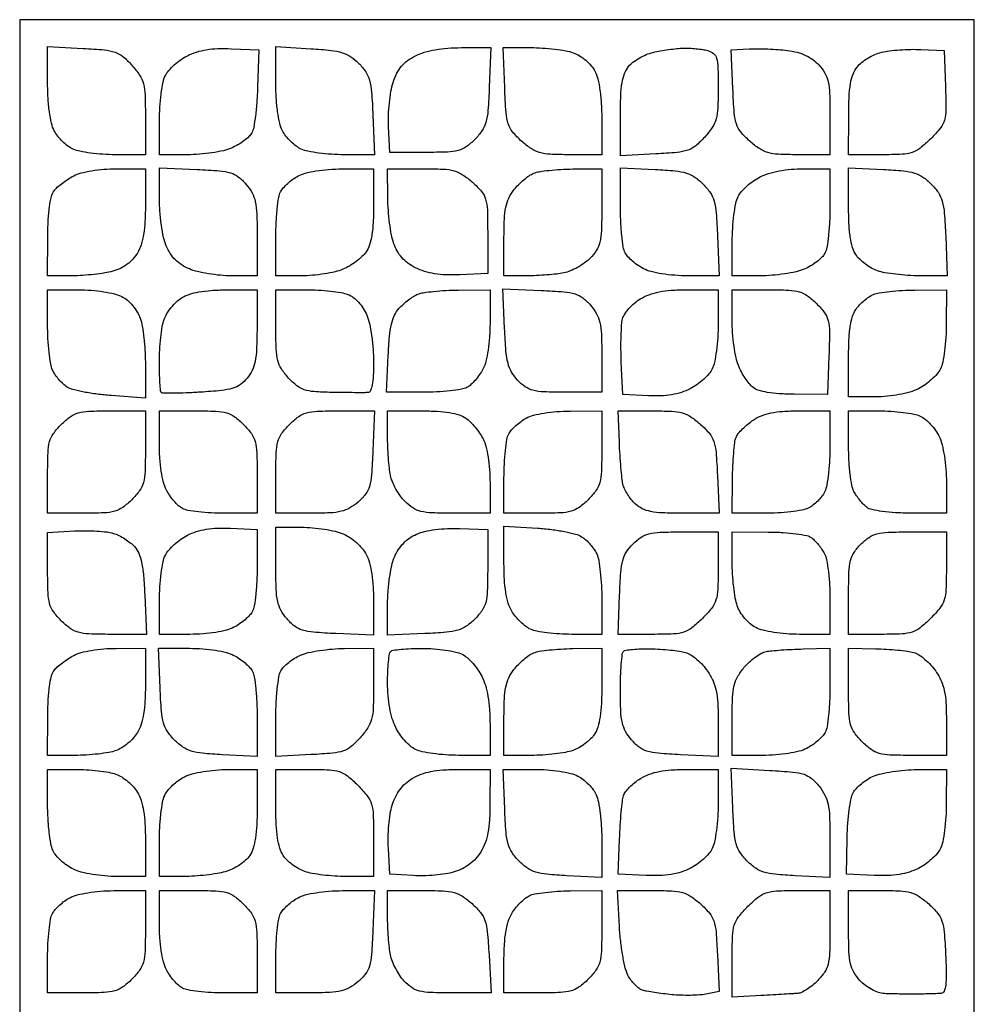
# Model space of a CAD drawing. Extents: x 0 to 17.3, y 0 to 35.7.
# Drawn here: x 0 to 17.3, y 17.8 to 35.7 of the extents above; entities that cross this region are included whole.
import ezdxf

# ---------------------------------------------------------------- set-up
doc = ezdxf.new("R2010")
doc.units = 0
doc.header["$MEASUREMENT"] = 0

msp = doc.modelspace()

# ---------------------------------------------------------------- linework, layer by layer
msp.add_lwpolyline([(8.6715, 35.7012), (0, 35.7012), (0, 17.8506), (0, 0), (8.6715, 0), (17.343, 0), (17.343, 17.8506), (17.343, 35.7012)], close=True)
for points in [[(1.150906, 35.179608, -0.009659), (1.540253, 35.152398, -0.060911), (1.734444, 35.110853, -0.091542), (1.876773, 35.030302, -0.036015), (2.039206, 34.872927, -0.036413), (2.177534, 34.693369, -0.082977), (2.246793, 34.537463, -0.05425), (2.276949, 34.329618, -0.008922), (2.2842, 33.923265), (2.2842, 33.2478), (1.738281, 33.2478, -0.016487), (1.513006, 33.25523, -0.016239), (1.287564, 33.277489, -0.016342), (1.091628, 33.309829, -0.057882), (0.970536, 33.34887, -0.054031), (0.876797, 33.404487, -0.032478), (0.778459, 33.488733, -0.032235), (0.690513, 33.586406, -0.047873), (0.628155, 33.683069, -0.063676), (0.578139, 33.82006, -0.02173), (0.540295, 34.028697, -0.01962), (0.515718, 34.281935, -0.014379), (0.5076, 34.564146), (0.5076, 35.212094)], [(3.842073, 35.17425), (4.342445, 35.1513), (4.322508, 34.47885, -0.010963), (4.308617, 34.209693, -0.01311), (4.283343, 33.957061, -0.011881), (4.251589, 33.746518, -0.079654), (4.217176, 33.646838, -0.078225), (4.164504, 33.577196, -0.030779), (4.072685, 33.498974, -0.029539), (3.961176, 33.425118, -0.032551), (3.845208, 33.367538, -0.044349), (3.699948, 33.321465, -0.017341), (3.49291, 33.282973, -0.017005), (3.264711, 33.256583, -0.020285), (3.048317, 33.2478), (2.538, 33.2478), (2.539247, 33.86115, -0.015446), (2.547491, 34.111478, -0.016277), (2.571171, 34.356457, -0.016114), (2.60518, 34.56568, -0.067607), (2.646174, 34.686, -0.06333), (2.707622, 34.7778, -0.030135), (2.807444, 34.87939, -0.029282), (2.926116, 34.974452, -0.036698), (3.046777, 35.04735, -0.0421), (3.209894, 35.11363, -0.035909), (3.390718, 35.155972, -0.031374), (3.598154, 35.175843, -0.019654)], [(5.294469, 35.174684, -0.010874), (5.65395, 35.143752, -0.047766), (5.86232, 35.100853, -0.072424), (6.013906, 35.028915, -0.04945), (6.161619, 34.907867, -0.050577), (6.286011, 34.755418, -0.079841), (6.355301, 34.601904, -0.047508), (6.392784, 34.383146, -0.008296), (6.417131, 33.965008), (6.446963, 33.2478), (5.892362, 33.2478, -0.016247), (5.663764, 33.25523, -0.016117), (5.435514, 33.277489, -0.016192), (5.237483, 33.309819, -0.058395), (5.115936, 33.34887, -0.054031), (5.022197, 33.404487, -0.032478), (4.923859, 33.488733, -0.032235), (4.835913, 33.586406, -0.047873), (4.773555, 33.683069, -0.063726), (4.723496, 33.820221, -0.021752), (4.685661, 34.029091, -0.019617), (4.661107, 34.282828, -0.014311), (4.653, 34.566024), (4.653, 35.215851)], [(8.024531, 35.193469), (8.561963, 35.1936), (8.532131, 34.476392, -0.008238), (8.507564, 34.053622, -0.049119), (8.469645, 33.836219, -0.081739), (8.398358, 33.68239, -0.047059), (8.267865, 33.524642, -0.042832), (8.111944, 33.393308, -0.089301), (7.96848, 33.32642, -0.055639), (7.77044, 33.2971, -0.008954), (7.379565, 33.2901), (6.7257, 33.2901), (6.700863, 33.75863, -0.022742), (6.699337, 33.962536, -0.016723), (6.715469, 34.187985, -0.01697), (6.74518, 34.400643, -0.035728), (6.785463, 34.56233, -0.037077), (6.853271, 34.727422, -0.058694), (6.937139, 34.855128, -0.06039), (7.046481, 34.957361, -0.041997), (7.191, 35.045419, -0.044929), (7.351165, 35.108185, -0.026985), (7.550155, 35.154723, -0.024387), (7.777619, 35.183772, -0.019505)], [(9.284694, 35.1936, -0.016182), (9.497251, 35.186719, -0.014014), (9.719419, 35.166054, -0.014232), (9.919676, 35.135945, -0.039453), (10.057346, 35.099828, -0.053983), (10.170522, 35.046092, -0.038308), (10.284353, 34.963491, -0.038583), (10.383092, 34.865531, -0.058814), (10.450671, 34.765629, -0.061154), (10.502801, 34.625046, -0.023116), (10.541771, 34.418759, -0.020515), (10.566762, 34.168345, -0.014612), (10.575, 33.886501), (10.575, 33.2478), (9.984135, 33.2478, -0.01182), (9.637564, 33.255994, -0.05758), (9.444085, 33.287676, -0.078964), (9.292785, 33.357973, -0.03418), (9.116985, 33.494659, -0.036914), (8.954848, 33.662608, -0.097598), (8.875202, 33.808602, -0.058661), (8.83618, 34.01411, -0.007349), (8.810869, 34.467559), (8.781037, 35.1936)], [(12.0555, 35.183785, -0.018562), (12.166582, 35.182945, -0.013242), (12.290662, 35.1741, -0.013397), (12.408674, 35.159339, -0.027659), (12.49965, 35.140278, -0.105611), (12.604261, 35.086839, -0.154447), (12.66066, 35.001055, -0.062174), (12.684981, 34.841149, -0.006688), (12.69, 34.465968, -0.010556), (12.68221, 34.097003, -0.056124), (12.651233, 33.897911, -0.080548), (12.581621, 33.745011, -0.035322), (12.445006, 33.568473, -0.036015), (12.282573, 33.411098, -0.091542), (12.140244, 33.330547, -0.060911), (11.946053, 33.289002, -0.009659), (11.556706, 33.261792), (10.9134, 33.229306), (10.9134, 33.948281, -0.009276), (10.920262, 34.318113, -0.031851), (10.944417, 34.556974, -0.049857), (10.989678, 34.724348, -0.079399), (11.063486, 34.852603, -0.060742), (11.142096, 34.928647, -0.031789), (11.255865, 35.003822, -0.031081), (11.384046, 35.067044, -0.04129), (11.507636, 35.107116, -0.013763), (11.63872, 35.134163, -0.009229), (11.789872, 35.158168, -0.009298), (11.937242, 35.176004, -0.018074)], [(13.25337, 35.170512, -0.016199), (13.404353, 35.174538, -0.008591), (13.591487, 35.170248, -0.008541), (13.782875, 35.159293, -0.013095), (13.948121, 35.142638, -0.033333), (14.122727, 35.108463, -0.043385), (14.27589, 35.053138, -0.046711), (14.407836, 34.976411, -0.050876), (14.519171, 34.878423, -0.055609), (14.627792, 34.731403, -0.077843), (14.68673, 34.57937, -0.045452), (14.713719, 34.362156, -0.008194), (14.7204, 33.954546), (14.7204, 33.2478), (14.129535, 33.2478, -0.01182), (13.782964, 33.255994, -0.05758), (13.589485, 33.287676, -0.078964), (13.438185, 33.357973, -0.03418), (13.262385, 33.494659, -0.036397), (13.100824, 33.661666, -0.096758), (13.021158, 33.806409, -0.059599), (12.982033, 34.008565, -0.00781), (12.95727, 34.446409), (12.92844, 35.1513)], [(16.3701, 35.159925), (16.7931, 35.140777), (16.817895, 34.485574, -0.008143), (16.826981, 34.063813, -0.07004), (16.801752, 33.877505, -0.10225), (16.727652, 33.73456, -0.025846), (16.551405, 33.539085, -0.026734), (16.361495, 33.368466, -0.090958), (16.21587, 33.289463, -0.068218), (16.03035, 33.255813, -0.010802), (15.65946, 33.2478), (15.0588, 33.2478), (15.060681, 33.94575, -0.010015), (15.068783, 34.302198, -0.031921), (15.0941, 34.538849, -0.048205), (15.140451, 34.708483, -0.073285), (15.214833, 34.841657, -0.059732), (15.294085, 34.922574, -0.03306), (15.407561, 35.001948, -0.032469), (15.534911, 35.068144, -0.044649), (15.657102, 35.109344, -0.028604), (15.798027, 35.134809, -0.01269), (15.986169, 35.152965, -0.012513), (16.186922, 35.162165, -0.016504)], [(1.75545, 32.993479), (2.2842, 32.994), (2.2842, 32.351403, -0.013151), (2.276041, 32.04125, -0.027495), (2.25012, 31.801227, -0.035314), (2.205247, 31.612267, -0.057517), (2.138311, 31.461837, -0.053279), (2.057449, 31.353235, -0.046423), (1.951913, 31.258497, -0.045498), (1.828389, 31.183133, -0.04651), (1.694161, 31.132005, -0.027666), (1.548623, 31.100122, -0.012142), (1.353045, 31.073346, -0.011974), (1.143633, 31.054905, -0.015707), (0.95175, 31.048672), (0.5076, 31.0482), (0.510291, 31.74615, -0.011579), (0.518521, 32.050792, -0.020948), (0.541452, 32.299173, -0.023774), (0.576196, 32.488507, -0.105513), (0.624051, 32.59035, -0.046571), (0.683829, 32.655478, -0.019894), (0.774695, 32.731292, -0.01948), (0.878664, 32.804985, -0.024243), (0.98091, 32.864779, -0.056756), (1.114055, 32.916009, -0.022318), (1.306609, 32.956907, -0.021032), (1.528189, 32.98421, -0.019892)], [(3.222984, 32.980809, -0.008365), (3.629604, 32.955521, -0.053459), (3.832291, 32.917452, -0.09161), (3.971822, 32.845663, -0.050678), (4.111284, 32.713333, -0.051343), (4.22094, 32.555693, -0.073758), (4.280433, 32.396634, -0.044371), (4.307751, 32.173813, -0.008327), (4.3146, 31.762582), (4.3146, 31.0482), (3.846583, 31.0482, -0.022547), (3.645678, 31.057264, -0.017615), (3.42897, 31.084582, -0.01794), (3.228679, 31.124454, -0.040873), (3.082138, 31.172055, -0.044426), (2.943134, 31.245232, -0.053058), (2.828011, 31.338211, -0.053058), (2.735032, 31.453334, -0.044426), (2.661855, 31.592338, -0.046172), (2.614166, 31.744616, -0.016966), (2.574382, 31.966653, -0.01665), (2.547092, 32.213596, -0.019195), (2.538, 32.450341), (2.538, 33.011916)], [(5.85855, 32.990613), (6.4296, 32.994), (6.4296, 32.336024, -0.011856), (6.422086, 32.019158, -0.028149), (6.397684, 31.784702, -0.038145), (6.355471, 31.60935, -0.074769), (6.291643, 31.481087, -0.052461), (6.218607, 31.397112, -0.026774), (6.111278, 31.307332, -0.026273), (5.989563, 31.225744, -0.035569), (5.871361, 31.166163, -0.042269), (5.730391, 31.120806, -0.017719), (5.534488, 31.082852, -0.017381), (5.320897, 31.056842, -0.021608), (5.121017, 31.0482), (4.653, 31.0482), (4.653, 31.730562, -0.011633), (4.659356, 32.003696, -0.013955), (4.678476, 32.260082, -0.012691), (4.705909, 32.473691, -0.084774), (4.739727, 32.574974, -0.058845), (4.78927, 32.646018, -0.02717), (4.868694, 32.726171, -0.026457), (4.962361, 32.80234, -0.03317), (5.056977, 32.862125, -0.06227), (5.187111, 32.913023, -0.02238), (5.382301, 32.953341, -0.020753), (5.612933, 32.980552, -0.017504)], [(7.316565, 32.994, -0.010218), (7.69319, 32.986302, -0.056068), (7.893866, 32.95538, -0.081176), (8.04757, 32.885463, -0.035021), (8.226015, 32.74728, -0.034291), (8.39049, 32.578781, -0.105952), (8.465461, 32.43945, -0.063627), (8.495926, 32.245043, -0.00709), (8.5023, 31.79553), (8.5023, 31.0905), (7.9947, 31.06755, -0.019208), (7.746814, 31.065872, -0.03125), (7.537339, 31.085646, -0.035951), (7.355336, 31.127968, -0.042064), (7.191, 31.19445, -0.041944), (7.053758, 31.279036, -0.051829), (6.942858, 31.380245, -0.052942), (6.856929, 31.500177, -0.046851), (6.793925, 31.6404, -0.036533), (6.754727, 31.790393, -0.013769), (6.721209, 32.004841, -0.013554), (6.697407, 32.241102, -0.016068), (6.688175, 32.46525), (6.6834, 32.994)], [(10.04625, 32.988638), (10.575, 32.994), (10.575, 32.286436, -0.007765), (10.568509, 31.86853, -0.04906), (10.541134, 31.657663, -0.086297), (10.479469, 31.511529, -0.053532), (10.362298, 31.366171, -0.041191), (10.261644, 31.280863, -0.028029), (10.134771, 31.200489, -0.028308), (10.002636, 31.136328, -0.049552), (9.886423, 31.100835, -0.021226), (9.7568, 31.080587, -0.008688), (9.579407, 31.063661, -0.008578), (9.388003, 31.052049, -0.01086), (9.210825, 31.0482), (8.7984, 31.0482), (8.7984, 31.713591, -0.010239), (8.805791, 32.074502, -0.039619), (8.832609, 32.296633, -0.060765), (8.886642, 32.459286, -0.056162), (8.979285, 32.60894, -0.02826), (9.061645, 32.702273, -0.023105), (9.159518, 32.792553, -0.023701), (9.257562, 32.867314, -0.055078), (9.338835, 32.911086, -0.056328), (9.44057, 32.939401, -0.012431), (9.620337, 32.963645, -0.012776), (9.830718, 32.981282, -0.011987)], [(11.547606, 32.980468, -0.01074), (11.909541, 32.954387, -0.05082), (12.113311, 32.914147, -0.076686), (12.262681, 32.842068, -0.045698), (12.414756, 32.715529, -0.047655), (12.54421, 32.558752, -0.081471), (12.61516, 32.405028, -0.048858), (12.653001, 32.187433, -0.008245), (12.677531, 31.765408), (12.707363, 31.0482), (12.14458, 31.0482, -0.01795), (11.899457, 31.057003, -0.021175), (11.668859, 31.083438, -0.023008), (11.471963, 31.123861, -0.057251), (11.334707, 31.175976, -0.032615), (11.233721, 31.236847, -0.026997), (11.134611, 31.314029, -0.027828), (11.051286, 31.395032, -0.063206), (11.000508, 31.466514, -0.085077), (10.966535, 31.568467, -0.012576), (10.938988, 31.784625, -0.013871), (10.919783, 32.044157, -0.011531), (10.9134, 32.320885), (10.9134, 33.012494)], [(14.23395, 32.993869), (14.7204, 32.994), (14.7204, 32.311638, -0.012239), (14.713698, 32.037866, -0.014447), (14.693548, 31.779548, -0.01336), (14.664592, 31.563862, -0.082996), (14.62899, 31.458476, -0.074674), (14.573843, 31.384479, -0.031491), (14.480252, 31.302675, -0.030281), (14.367419, 31.226343, -0.034631), (14.251008, 31.167938, -0.044349), (14.105748, 31.121865, -0.017341), (13.89871, 31.083373, -0.017005), (13.670511, 31.056983, -0.020285), (13.454117, 31.0482), (12.9438, 31.0482), (12.945047, 31.66155, -0.015446), (12.953291, 31.911878, -0.016277), (12.976971, 32.156857, -0.016114), (13.01098, 32.36608, -0.067607), (13.051974, 32.4864, -0.063708), (13.113432, 32.578065, -0.030425), (13.213244, 32.679223, -0.02956), (13.331916, 32.773659, -0.03706), (13.452577, 32.845819, -0.044312), (13.605814, 32.90637, -0.02513), (13.799851, 32.953342, -0.02363), (14.015168, 32.983685, -0.023125)], [(15.693006, 32.980468, -0.01074), (16.054941, 32.954387, -0.05082), (16.258711, 32.914147, -0.076686), (16.408081, 32.842068, -0.045698), (16.560156, 32.715529, -0.047655), (16.68961, 32.558752, -0.081471), (16.76056, 32.405028, -0.048858), (16.798401, 32.187433, -0.008245), (16.822931, 31.765408), (16.852763, 31.0482), (16.349106, 31.0482, -0.015741), (16.137146, 31.054874, -0.013857), (15.916775, 31.074911, -0.014059), (15.718996, 31.104095, -0.040224), (15.584607, 31.13913, -0.044855), (15.475033, 31.188732, -0.031441), (15.36147, 31.262744, -0.031857), (15.260879, 31.348186, -0.055788), (15.191282, 31.432254, -0.074684), (15.130819, 31.563762, -0.033583), (15.090223, 31.749917, -0.025471), (15.06626, 31.9971, -0.011428), (15.0588, 32.32347), (15.0588, 33.012494)], [(1.061701, 30.7944, -0.018495), (1.298843, 30.785625, -0.020316), (1.527316, 30.759327, -0.021587), (1.7238, 30.719827, -0.058991), (1.856229, 30.670071, -0.058814), (1.956131, 30.602492, -0.038583), (2.054091, 30.503753, -0.038308), (2.136692, 30.389922, -0.053983), (2.190428, 30.276746, -0.04352), (2.226621, 30.134078, -0.013238), (2.256654, 29.912931, -0.013146), (2.277311, 29.662263, -0.013983), (2.2842, 29.415965), (2.2842, 28.824178), (1.66028, 28.871365, -0.013804), (1.408673, 28.897396, -0.015519), (1.168594, 28.936567, -0.014905), (0.967386, 28.982106, -0.076615), (0.8626, 29.027066, -0.047429), (0.789453, 29.083024, -0.028178), (0.713263, 29.162129, -0.028019), (0.645574, 29.250384, -0.042706), (0.59822, 29.334471, -0.066021), (0.563062, 29.449893, -0.01375), (0.53422, 29.660152, -0.014211), (0.514255, 29.907904, -0.012998), (0.5076, 30.163881), (0.5076, 30.7944)], [(3.74355, 30.792149), (4.3146, 30.7944), (4.311785, 30.09645, -0.009273), (4.303233, 29.717742, -0.038212), (4.27637, 29.490193, -0.061589), (4.223449, 29.328837, -0.063449), (4.133201, 29.187, -0.064473), (4.010062, 29.072598, -0.082638), (3.871304, 29.004718, -0.047843), (3.665231, 28.964134, -0.009053), (3.282898, 28.9332, -0.005169), (3.021822, 28.919536, -0.008005), (2.796173, 28.91368, -0.003339), (2.604596, 28.913057, -0.198274), (2.573182, 28.92615, -0.177356), (2.559113, 28.956556, -0.004847), (2.548335, 29.104728, -0.009455), (2.540548, 29.281533, -0.006275), (2.538, 29.484576, -0.014526), (2.544349, 29.703063, -0.013381), (2.56339, 29.926901, -0.013515), (2.591092, 30.125421, -0.042463), (2.624433, 30.255693, -0.05336), (2.674313, 30.361085, -0.033233), (2.753279, 30.472847, -0.033115), (2.846972, 30.573873, -0.050482), (2.941683, 30.646766, -0.060225), (3.078465, 30.710289, -0.03379), (3.256429, 30.755145, -0.027818), (3.476588, 30.782527, -0.016044)], [(5.197393, 30.7944, -0.013748), (5.42203, 30.788222, -0.013598), (5.646818, 30.769707, -0.013579), (5.842445, 30.74283, -0.049949), (5.962885, 30.710338, -0.072529), (6.060091, 30.656204, -0.044939), (6.15653, 30.56766, -0.042343), (6.242048, 30.456001, -0.043322), (6.306792, 30.332355, -0.045948), (6.354074, 30.181615, -0.017015), (6.393525, 29.962442, -0.016694), (6.420586, 29.718948, -0.019326), (6.4296, 29.485817, -0.011374), (6.423859, 29.233495, -0.03536), (6.404148, 29.064602, -0.056308), (6.371925, 28.960202, -0.281066), (6.32385, 28.926535, -0.015455), (6.256233, 28.924368, -0.001407), (6.087631, 28.924653, -0.001822), (5.886518, 28.926292, -0.001424), (5.6682, 28.929488, -0.012753), (5.346479, 28.943328, -0.063672), (5.16966, 28.978375, -0.088336), (5.035641, 29.051426, -0.037615), (4.88565, 29.191287, -0.041375), (4.755812, 29.357744, -0.083695), (4.689331, 29.50957, -0.0527), (4.660066, 29.7166, -0.008781), (4.653, 30.118935), (4.653, 30.7944)], [(7.97355, 30.789038), (8.5446, 30.7944), (8.5446, 30.197999, -0.016289), (8.536028, 29.934953, -0.021301), (8.510156, 29.695759, -0.023719), (8.469952, 29.49513, -0.058078), (8.416824, 29.354507, -0.032615), (8.355953, 29.253521, -0.026997), (8.278771, 29.154411, -0.027828), (8.197768, 29.071086, -0.063206), (8.126286, 29.020308, -0.082931), (8.025906, 28.986383, -0.013385), (7.820685, 28.958788, -0.014464), (7.574921, 28.939587, -0.012261), (7.314504, 28.9332), (6.665484, 28.9332), (6.695828, 29.601379, -0.010901), (6.718871, 29.943844, -0.034959), (6.755033, 30.169541, -0.052734), (6.810906, 30.330488, -0.073413), (6.895136, 30.457364, -0.0267), (6.972214, 30.534346, -0.020357), (7.064169, 30.610345, -0.020743), (7.156439, 30.674628, -0.04466), (7.2333, 30.714423, -0.060707), (7.332764, 30.741653, -0.011376), (7.520543, 30.764907, -0.012024), (7.742517, 30.781902, -0.010744)], [(9.474318, 30.781621, -0.008151), (9.887323, 30.756113, -0.053079), (10.09165, 30.718077, -0.091885), (10.231804, 30.64629, -0.050998), (10.371684, 30.513733, -0.050029), (10.48035, 30.358386, -0.072687), (10.540013, 30.202387, -0.045697), (10.567825, 29.987729, -0.009379), (10.575, 29.605282), (10.575, 28.9332), (9.912947, 28.9332, -0.008529), (9.52168, 28.939875, -0.053167), (9.323488, 28.967875, -0.09092), (9.185188, 29.030955, -0.051853), (9.045797, 29.151465, -0.057332), (8.936005, 29.299, -0.070096), (8.871438, 29.458217, -0.042213), (8.834541, 29.685514, -0.008677), (8.810484, 30.091435), (8.780268, 30.813139)], [(12.11895, 30.794084), (12.69, 30.7944), (12.688753, 30.18105, -0.015446), (12.680509, 29.930722, -0.016277), (12.656829, 29.685743, -0.016114), (12.62282, 29.47652, -0.067607), (12.581826, 29.3562, -0.063319), (12.520378, 29.264397, -0.030127), (12.420556, 29.162793, -0.029274), (12.301884, 29.067713, -0.036687), (12.181223, 28.994793, -0.041395), (12.021858, 28.929747, -0.034858), (11.844533, 28.887275, -0.031441), (11.645556, 28.866801, -0.022274), (11.421, 28.867893), (10.9557, 28.8909), (10.930243, 29.48133, -0.008738), (10.924086, 29.721657, -0.009489), (10.926622, 29.955528, -0.009048), (10.936211, 30.155509, -0.045004), (10.953663, 30.266505, -0.084075), (10.991634, 30.353, -0.03658), (11.068283, 30.452881, -0.034872), (11.167266, 30.549519, -0.039059), (11.27522, 30.627508, -0.047404), (11.435167, 30.705325, -0.040808), (11.615113, 30.756386, -0.032822), (11.834835, 30.784956, -0.015783)], [(13.584808, 30.7944, -0.009299), (13.97292, 30.787182, -0.059301), (14.167149, 30.756702, -0.090906), (14.311046, 30.686226, -0.037181), (14.476578, 30.543637, -0.036691), (14.623276, 30.37367, -0.101703), (14.689637, 30.231232, -0.060118), (14.712016, 30.034366, -0.007052), (14.70272, 29.591887), (14.6781, 28.8909), (14.071629, 28.895982, -0.013642), (13.79956, 28.905689, -0.02599), (13.582155, 28.930782, -0.031883), (13.417771, 28.96938, -0.099833), (13.318274, 29.022882, -0.051785), (13.253907, 29.08861, -0.021757), (13.18111, 29.188884, -0.021247), (13.111937, 29.303774, -0.025889), (13.057595, 29.416933, -0.048243), (13.013743, 29.558936, -0.016506), (12.977227, 29.771528, -0.016232), (12.952159, 30.010241, -0.018045), (12.9438, 30.241783), (12.9438, 30.7944)], [(16.26435, 30.789038), (16.8354, 30.7944), (16.834153, 30.18105, -0.015446), (16.825909, 29.930722, -0.016277), (16.802229, 29.685743, -0.016114), (16.76822, 29.47652, -0.067607), (16.727226, 29.3562, -0.063708), (16.665768, 29.264535, -0.030425), (16.565956, 29.163377, -0.02956), (16.447284, 29.068941, -0.03706), (16.326623, 28.996781, -0.044312), (16.173386, 28.93623, -0.02513), (15.979349, 28.889258, -0.02363), (15.764032, 28.858915, -0.023125), (15.54525, 28.848731), (15.0588, 28.8486), (15.0588, 29.548876, -0.010713), (15.066062, 29.887743, -0.027007), (15.089918, 30.133292, -0.037376), (15.131362, 30.313895, -0.077838), (15.194752, 30.443251, -0.03783), (15.260064, 30.522929, -0.027119), (15.344024, 30.601825, -0.027553), (15.432734, 30.668564, -0.05163), (15.512002, 30.710512, -0.058098), (15.616794, 30.739232, -0.01186), (15.80779, 30.763759, -0.012345), (16.032431, 30.781612, -0.011308)], [(1.643192, 28.5948), (2.2842, 28.5948), (2.2842, 27.911492, -0.008143), (2.2774, 27.493948, -0.056851), (2.247741, 27.292467, -0.092416), (2.178234, 27.146359, -0.039282), (2.036908, 26.980892, -0.038235), (1.873587, 26.840807, -0.090501), (1.729961, 26.771069, -0.058644), (1.535409, 26.740797, -0.009302), (1.148608, 26.7336), (0.5076, 26.7336), (0.5076, 27.416908, -0.008143), (0.5144, 27.834452, -0.056851), (0.544059, 28.035933, -0.092416), (0.613566, 28.182041, -0.039282), (0.754892, 28.347508, -0.038235), (0.918213, 28.487593, -0.090501), (1.061839, 28.557331, -0.058644), (1.256391, 28.587603, -0.009302)], [(3.179008, 28.5948, -0.009302), (3.565809, 28.587603, -0.058644), (3.760361, 28.557331, -0.090501), (3.903987, 28.487593, -0.038235), (4.067308, 28.347508, -0.039282), (4.208634, 28.182041, -0.092416), (4.278141, 28.035933, -0.056851), (4.3078, 27.834452, -0.008143), (4.3146, 27.416908), (4.3146, 26.7336), (3.716838, 26.7336, -0.013271), (3.47605, 26.739992, -0.015241), (3.246858, 26.759188, -0.014438), (3.054673, 26.786842, -0.080072), (2.956314, 26.820708, -0.063206), (2.884832, 26.871486, -0.027828), (2.803829, 26.954811, -0.026997), (2.726647, 27.053921, -0.032615), (2.665776, 27.154907, -0.058078), (2.612648, 27.29553, -0.023719), (2.572444, 27.496159, -0.021301), (2.546572, 27.735353, -0.016289), (2.538, 27.998399), (2.538, 28.5948)], [(5.797274, 28.5948), (6.446963, 28.5948), (6.41713, 27.868374, -0.007372), (6.392683, 27.430636, -0.052315), (6.355689, 27.221487, -0.094059), (6.284167, 27.079694, -0.05147), (6.149931, 26.937774, -0.048383), (5.996447, 26.829659, -0.071558), (5.843416, 26.769578, -0.047193), (5.637096, 26.74115, -0.010653), (5.282782, 26.7336), (4.653, 26.7336), (4.653, 27.416908, -0.008143), (4.6598, 27.834452, -0.056851), (4.689459, 28.035933, -0.092416), (4.758966, 28.182041, -0.039282), (4.900292, 28.347508, -0.038446), (5.064067, 28.487863, -0.090919), (5.208199, 28.557549, -0.058275), (5.404181, 28.587689, -0.009044)], [(7.299076, 28.5948, -0.013469), (7.586007, 28.587069, -0.027222), (7.810701, 28.562639, -0.034797), (7.982752, 28.521936, -0.077441), (8.103259, 28.462764, -0.043022), (8.184601, 28.394667, -0.02281), (8.273527, 28.297703, -0.02253), (8.356024, 28.189527, -0.032317), (8.418183, 28.086266, -0.057802), (8.469198, 27.951458, -0.022328), (8.509294, 27.755325, -0.020806), (8.53577, 27.526903, -0.01845), (8.5446, 27.287701), (8.5446, 26.7336), (7.879336, 26.7336, -0.008764), (7.490914, 26.740409, -0.050701), (7.287849, 26.768274, -0.085138), (7.144667, 26.83009, -0.052042), (7.001371, 26.946302, -0.041191), (6.916063, 27.046956, -0.028029), (6.835689, 27.173829, -0.028308), (6.771528, 27.305964, -0.049552), (6.736035, 27.422177, -0.022631), (6.715766, 27.554368, -0.008425), (6.698861, 27.741618, -0.008328), (6.687256, 27.946688, -0.009969), (6.6834, 28.140075), (6.6834, 28.5948)], [(10.00395, 28.591413), (10.575, 28.5948), (10.575, 27.911492, -0.008143), (10.5682, 27.493948, -0.056851), (10.538541, 27.292467, -0.092416), (10.469034, 27.146359, -0.039282), (10.327708, 26.980892, -0.038235), (10.164387, 26.840807, -0.090501), (10.020761, 26.771069, -0.058644), (9.826209, 26.740797, -0.009302), (9.439408, 26.7336), (8.7984, 26.7336), (8.7984, 27.373662, -0.012374), (8.80476, 27.630596, -0.014554), (8.823876, 27.873308, -0.013506), (8.851357, 28.076067, -0.082605), (8.885127, 28.175774, -0.058845), (8.93467, 28.246818, -0.02717), (9.014094, 28.326971, -0.026457), (9.107761, 28.40314, -0.03317), (9.202377, 28.462925, -0.06227), (9.332511, 28.513823, -0.02238), (9.527701, 28.554141, -0.020753), (9.758333, 28.581352, -0.017504)], [(11.483115, 28.594977, -0.010979), (11.844322, 28.586941, -0.056664), (12.041495, 28.555645, -0.079996), (12.19391, 28.485695, -0.034838), (12.370433, 28.348817, -0.036418), (12.53035, 28.183495, -0.09476), (12.610403, 28.039373, -0.059856), (12.650609, 27.839486, -0.008386), (12.676826, 27.418217), (12.707916, 26.7336), (12.03811, 26.7336, -0.009443), (11.675299, 26.740453, -0.04014), (11.459983, 26.765981, -0.06652), (11.310654, 26.817311, -0.071645), (11.184176, 26.905141, -0.037159), (11.110674, 26.984599, -0.028203), (11.042092, 27.08152, -0.028846), (10.987883, 27.18034, -0.0574), (10.959048, 27.264691, -0.027142), (10.941724, 27.371735, -0.005365), (10.923196, 27.565271, -0.00567), (10.90657, 27.791446, -0.005242), (10.894574, 28.023927), (10.8711, 28.595155)], [(14.14935, 28.594243), (14.7204, 28.5948), (14.7204, 27.964281, -0.013447), (14.7135, 27.707772, -0.014504), (14.692808, 27.458419, -0.014136), (14.662888, 27.246204, -0.064888), (14.626471, 27.12761, -0.054415), (14.575471, 27.0418, -0.035121), (14.499577, 26.954423, -0.035121), (14.4122, 26.878529, -0.054415), (14.32639, 26.827529, -0.062671), (14.209782, 26.791158, -0.01487), (14.008006, 26.761192, -0.015068), (13.772335, 26.740503, -0.014358), (13.532019, 26.7336), (12.9438, 26.7336), (12.949746, 27.34695, -0.008654), (12.956387, 27.592834, -0.010303), (12.971441, 27.824412, -0.009202), (12.991681, 28.01847, -0.063568), (13.015251, 28.111053, -0.073942), (13.055302, 28.180379, -0.026339), (13.131265, 28.266267, -0.025458), (13.225818, 28.353136, -0.027352), (13.326555, 28.427746, -0.051514), (13.477423, 28.50626, -0.044342), (13.648909, 28.557114, -0.034511), (13.863225, 28.585277, -0.015174)], [(15.604719, 28.5948, -0.015765), (15.829228, 28.587719, -0.015864), (16.052375, 28.566505, -0.015879), (16.245307, 28.535714, -0.059446), (16.362042, 28.498478, -0.066201), (16.4525, 28.441799, -0.033848), (16.549821, 28.349372, -0.032921), (16.638753, 28.238877, -0.042227), (16.704423, 28.126143, -0.050404), (16.757227, 27.977971, -0.021477), (16.798831, 27.771324, -0.020119), (16.826247, 27.53499, -0.018816), (16.8354, 27.291864), (16.8354, 26.7336), (16.17975, 26.736291, -0.013221), (15.909385, 26.744551, -0.019029), (15.671058, 26.767269, -0.018905), (15.480946, 26.800079, -0.111985), (15.389869, 26.842041, -0.039123), (15.331364, 26.894713, -0.019967), (15.266157, 26.969108, -0.019711), (15.204699, 27.051597, -0.027888), (15.157219, 27.129888, -0.077707), (15.119001, 27.239926, -0.015108), (15.087711, 27.448413, -0.015723), (15.066026, 27.696143, -0.013968), (15.0588, 27.954738), (15.0588, 28.5948)], [(5.121017, 26.4798, -0.021972), (5.321292, 26.470995, -0.017475), (5.536085, 26.444481, -0.017809), (5.733678, 26.405787, -0.041721), (5.876798, 26.359565, -0.049244), (5.99742, 26.294576, -0.034491), (6.119307, 26.199676, -0.034814), (6.225183, 26.09064, -0.05602), (6.297081, 25.983066, -0.055664), (6.353353, 25.83626, -0.02556), (6.394867, 25.635304, -0.022372), (6.420991, 25.394057, -0.015785), (6.4296, 25.121443), (6.4296, 24.516084), (5.744616, 24.547191, -0.008365), (5.337996, 24.572479, -0.053459), (5.135309, 24.610548, -0.09161), (4.995778, 24.682337, -0.050678), (4.856316, 24.814667, -0.051343), (4.74666, 24.972307, -0.073758), (4.687167, 25.131366, -0.044371), (4.659849, 25.354187, -0.008327), (4.653, 25.765418), (4.653, 26.4798)], [(9.41175, 26.462631, -0.01519), (9.660083, 26.439078, -0.016632), (9.899075, 26.400952, -0.016264), (10.100372, 26.355095, -0.075657), (10.20943, 26.308015, -0.045205), (10.286633, 26.249458, -0.028129), (10.366232, 26.168234, -0.028115), (10.436289, 26.078494, -0.044804), (10.48438, 25.993929, -0.066021), (10.519538, 25.878507, -0.01375), (10.54838, 25.668248, -0.014211), (10.568345, 25.420496, -0.012998), (10.575, 25.164519), (10.575, 24.534), (10.029081, 24.534, -0.015074), (9.8053, 24.540748, -0.015484), (9.584335, 24.560969, -0.015401), (9.394219, 24.59029, -0.061001), (9.281663, 24.625809, -0.055838), (9.194298, 24.678069, -0.029208), (9.09797, 24.760707, -0.028646), (9.007978, 24.85807, -0.038828), (8.939282, 24.956112, -0.060681), (8.875202, 25.102606, -0.033645), (8.831824, 25.293118, -0.0263), (8.806422, 25.536442, -0.012858), (8.7984, 25.848329), (8.7984, 26.502051)], [(1.704937, 26.368637, -0.041239), (1.802262, 26.329749, -0.025675), (1.909347, 26.269299, -0.025692), (2.009512, 26.1983, -0.041791), (2.085637, 26.127166, -0.084374), (2.162813, 26.006065, -0.047862), (2.214893, 25.839704, -0.031478), (2.249549, 25.602046, -0.009974), (2.271731, 25.244278), (2.301563, 24.534), (1.651874, 24.534, -0.009044), (1.258781, 24.541111, -0.058275), (1.062799, 24.571251, -0.090919), (0.918667, 24.640937, -0.038446), (0.754892, 24.781292, -0.039176), (0.613682, 24.946552, -0.092239), (0.544154, 25.092411, -0.057029), (0.514438, 25.293204, -0.008248), (0.5076, 25.70767), (0.5076, 26.386756), (0.99405, 26.412128, -0.014581), (1.196752, 26.416781, -0.013724), (1.403534, 26.409819, -0.013832), (1.58636, 26.393547, -0.045351)], [(3.82815, 26.462066), (4.3146, 26.43996), (4.3146, 25.777518, -0.012022), (4.308214, 25.511961, -0.014272), (4.289012, 25.261857, -0.013123), (4.261432, 25.0532, -0.083628), (4.227492, 24.952314, -0.063206), (4.176714, 24.880832, -0.027828), (4.093389, 24.799829, -0.026997), (3.994279, 24.722647, -0.032615), (3.893293, 24.661776, -0.057041), (3.75695, 24.609943, -0.0228), (3.561005, 24.569459, -0.02112), (3.332611, 24.542865, -0.018423), (3.092101, 24.534), (2.538, 24.534), (2.539247, 25.14735, -0.015446), (2.547491, 25.397678, -0.016277), (2.571171, 25.642657, -0.016114), (2.60518, 25.85188, -0.067607), (2.646174, 25.9722, -0.063255), (2.70762, 26.064026, -0.030078), (2.807444, 26.165704, -0.029227), (2.926116, 26.26089, -0.036626), (3.046777, 26.333936, -0.041863), (3.208304, 26.399854, -0.035329), (3.387983, 26.442525, -0.031297), (3.592257, 26.463012, -0.020703)], [(7.9947, 26.457222), (8.5023, 26.4375), (8.5023, 25.741304, -0.00788), (8.495664, 25.320305, -0.053795), (8.466937, 25.114979, -0.090849), (8.400356, 24.968913, -0.044245), (8.268293, 24.811269, -0.046251), (8.113136, 24.682533, -0.079448), (7.961587, 24.61089, -0.050091), (7.751039, 24.571937, -0.009365), (7.358843, 24.546758), (6.6834, 24.516084), (6.6834, 25.077659, -0.019178), (6.692483, 25.314383, -0.016644), (6.719747, 25.561261, -0.01696), (6.75949, 25.783209, -0.046201), (6.807133, 25.93537, -0.044977), (6.878026, 26.069676, -0.047314), (6.970758, 26.186695, -0.048086), (7.082306, 26.282576, -0.049632), (7.208983, 26.354225, -0.048268), (7.355436, 26.402611, -0.023077), (7.550741, 26.437442, -0.021612), (7.770682, 26.456654, -0.020689)], [(12.024736, 26.3952), (12.69, 26.3952), (12.69, 25.75224, -0.009279), (12.682545, 25.350594, -0.065759), (12.649926, 25.158783, -0.093606), (12.572075, 25.011568, -0.028079), (12.40236, 24.82164, -0.027767), (12.213656, 24.652807, -0.09222), (12.067393, 24.574709, -0.066654), (11.87859, 24.541636, -0.009996), (11.49291, 24.533803), (10.8711, 24.533605), (10.898311, 25.247427, -0.008373), (10.920932, 25.659461, -0.046275), (10.957176, 25.87837, -0.078371), (11.024033, 26.03095, -0.054051), (11.142497, 26.178224, -0.050129), (11.28834, 26.297427, -0.086187), (11.431674, 26.360254, -0.051599), (11.63409, 26.388375, -0.008735)], [(13.59945, 26.392509, -0.013221), (13.869815, 26.384249, -0.019029), (14.108142, 26.361531, -0.018905), (14.298254, 26.328721, -0.111985), (14.389331, 26.286759, -0.039123), (14.447836, 26.234087, -0.019967), (14.513043, 26.159692, -0.019711), (14.574501, 26.077203, -0.027888), (14.621981, 25.998912, -0.077707), (14.660199, 25.888874, -0.015108), (14.691489, 25.680387, -0.015723), (14.713174, 25.432657, -0.013968), (14.7204, 25.174062), (14.7204, 24.534), (14.166299, 24.534, -0.018495), (13.929157, 24.542775, -0.020316), (13.700684, 24.569073, -0.021587), (13.5042, 24.608573, -0.058991), (13.371771, 24.658329, -0.058814), (13.271869, 24.725908, -0.038583), (13.173909, 24.824647, -0.038308), (13.091308, 24.938478, -0.053983), (13.037572, 25.051654, -0.041076), (13.001426, 25.191275, -0.013859), (12.971346, 25.399456, -0.01368), (12.950685, 25.632495, -0.015268), (12.9438, 25.857924), (12.9438, 26.3952)], [(16.170136, 26.3952), (16.8354, 26.3952), (16.8354, 25.75224, -0.009279), (16.827945, 25.350594, -0.065759), (16.795326, 25.158783, -0.093606), (16.717475, 25.011568, -0.028079), (16.54776, 24.82164, -0.02744), (16.360304, 24.653703, -0.090877), (16.21506, 24.575406, -0.067609), (16.029405, 24.541979, -0.010783), (15.65946, 24.534), (15.0588, 24.534), (15.0588, 25.241564, -0.00769), (15.065316, 25.665166, -0.051162), (15.093284, 25.874214, -0.088894), (15.157359, 26.020616, -0.04892), (15.281836, 26.172164, -0.047565), (15.431331, 26.295632, -0.087544), (15.574927, 26.359868, -0.05285), (15.776468, 26.388351, -0.008698)], [(1.75545, 24.279679), (2.2842, 24.2802), (2.2842, 23.637603, -0.013192), (2.276067, 23.329409, -0.027022), (2.250312, 23.089162, -0.034532), (2.206064, 22.900065, -0.058734), (2.140486, 22.751718, -0.050554), (2.067217, 22.652189, -0.034179), (1.965665, 22.554335, -0.034428), (1.853232, 22.472411, -0.05642), (1.747162, 22.421415, -0.040894), (1.617808, 22.387877, -0.013903), (1.425475, 22.359961, -0.013718), (1.210389, 22.340789, -0.015368), (1.002576, 22.3344), (0.5076, 22.3344), (0.510291, 23.03235, -0.011579), (0.518521, 23.336992, -0.020948), (0.541452, 23.585373, -0.023774), (0.576196, 23.774707, -0.105513), (0.624051, 23.87655, -0.046571), (0.683829, 23.941678, -0.019894), (0.774695, 24.017492, -0.01948), (0.878664, 24.091185, -0.024243), (0.98091, 24.150979, -0.056756), (1.114055, 24.202209, -0.022318), (1.306609, 24.243107, -0.021032), (1.528189, 24.27041, -0.019892)], [(3.08342, 24.2802, -0.01795), (3.328543, 24.271397, -0.021175), (3.559141, 24.244962, -0.023008), (3.756037, 24.204539, -0.057251), (3.893293, 24.152424, -0.032615), (3.994279, 24.091553, -0.026997), (4.093389, 24.014371, -0.027828), (4.176714, 23.933368, -0.063206), (4.227492, 23.861886, -0.085077), (4.261465, 23.759933, -0.012576), (4.289012, 23.543775, -0.013871), (4.308217, 23.284243, -0.011531), (4.3146, 23.007515), (4.3146, 22.315906), (3.680394, 22.347932, -0.01074), (3.318459, 22.374013, -0.05082), (3.114689, 22.414253, -0.076686), (2.965319, 22.486332, -0.045698), (2.813244, 22.612871, -0.047655), (2.68379, 22.769648, -0.081471), (2.61284, 22.923372, -0.048858), (2.574999, 23.140967, -0.008245), (2.550469, 23.562992), (2.520637, 24.2802)], [(5.90085, 24.276889), (6.4296, 24.2802), (6.4296, 23.604735, -0.008922), (6.422349, 23.198382, -0.05425), (6.392193, 22.990537, -0.082977), (6.322934, 22.834631, -0.036413), (6.184606, 22.655073, -0.036015), (6.022173, 22.497698, -0.091542), (5.879844, 22.417147, -0.060911), (5.685653, 22.375602, -0.009659), (5.296306, 22.348392), (4.653, 22.315906), (4.653, 23.007515, -0.012062), (4.65969, 23.284808, -0.014305), (4.679808, 23.546055, -0.013168), (4.708705, 23.764041, -0.08351), (4.744261, 23.869647, -0.070214), (4.798177, 23.943346, -0.031251), (4.887524, 24.02436, -0.030165), (4.994407, 24.099658, -0.035793), (5.103811, 24.156873, -0.04814), (5.242878, 24.20205, -0.017112), (5.44861, 24.240268, -0.016798), (5.678735, 24.26705, -0.019003)], [(7.31085, 24.278953, -0.018183), (7.523397, 24.270705, -0.017765), (7.73645, 24.247029, -0.017975), (7.9217, 24.212907, -0.061399), (8.037, 24.172026, -0.063708), (8.128665, 24.110568, -0.030425), (8.229823, 24.010756, -0.02956), (8.324259, 23.892084, -0.03706), (8.396419, 23.771423, -0.045714), (8.460519, 23.607867, -0.028215), (8.506797, 23.406359, -0.02477), (8.535095, 23.171271, -0.017511), (8.544469, 22.90545), (8.5446, 22.3344), (7.97355, 22.335647, -0.016513), (7.739414, 22.343894, -0.016894), (7.508118, 22.367571, -0.0169), (7.309234, 22.401628, -0.065089), (7.191, 22.442574, -0.063708), (7.099335, 22.504032, -0.030425), (6.998177, 22.603844, -0.02956), (6.903741, 22.722516, -0.03706), (6.831581, 22.843177, -0.044745), (6.769717, 23.000133, -0.026293), (6.723002, 23.196589, -0.024175), (6.693434, 23.418382, -0.020988), (6.683531, 23.65275, -0.010195), (6.687584, 23.854011, -0.014425), (6.700006, 24.032789, -0.010473), (6.717531, 24.179163, -0.162737), (6.7398, 24.2238, -0.163204), (6.784441, 24.24602, -0.010502), (6.930811, 24.263266, -0.014461), (7.109589, 24.275328, -0.010217)], [(10.04625, 24.274838), (10.575, 24.2802), (10.575, 23.600423, -0.011692), (10.567488, 23.279236, -0.025589), (10.543437, 23.034427, -0.033529), (10.5028, 22.849341, -0.074355), (10.442518, 22.718454, -0.055788), (10.372921, 22.634386, -0.031857), (10.27233, 22.548944, -0.031441), (10.158767, 22.474932, -0.044855), (10.049193, 22.42533, -0.039788), (9.91531, 22.390302, -0.014158), (9.719575, 22.361111, -0.013947), (9.502011, 22.341073, -0.015989), (9.293376, 22.3344), (8.7984, 22.3344), (8.7984, 22.999791, -0.010239), (8.805791, 23.360702, -0.039619), (8.832609, 23.582833, -0.060765), (8.886642, 23.745486, -0.056162), (8.979285, 23.89514, -0.02826), (9.061645, 23.988473, -0.023105), (9.159518, 24.078753, -0.023701), (9.257562, 24.153514, -0.055078), (9.338835, 24.197286, -0.056328), (9.44057, 24.225601, -0.012431), (9.620337, 24.249845, -0.012776), (9.830718, 24.267482, -0.011987)], [(11.45625, 24.271767, -0.011094), (11.63634, 24.264236, -0.010074), (11.821822, 24.248596, -0.010142), (11.987173, 24.227893, -0.031671), (12.096849, 24.204727, -0.075831), (12.191154, 24.162291, -0.032906), (12.301744, 24.079949, -0.03161), (12.409976, 23.97521, -0.036417), (12.498699, 23.862249, -0.043055), (12.595721, 23.687544, -0.053735), (12.652922, 23.511107, -0.039306), (12.681681, 23.286894, -0.012251), (12.69, 22.947431), (12.69, 22.316484), (12.005016, 22.347591, -0.008365), (11.598396, 22.372879, -0.053459), (11.395709, 22.410948, -0.09161), (11.256178, 22.482737, -0.050678), (11.116716, 22.615067, -0.049598), (11.00841, 22.769616, -0.072276), (10.948683, 22.924601, -0.046139), (10.920692, 23.136521, -0.009777), (10.9134, 23.509418, -0.007988), (10.917493, 23.765624, -0.011709), (10.929968, 23.990685, -0.00721), (10.947381, 24.176972, -0.171084), (10.9698, 24.2238, -0.15932), (11.012698, 24.245559, -0.013786), (11.13596, 24.261155, -0.017064), (11.287415, 24.270887, -0.012412)], [(14.23395, 24.268679), (14.7204, 24.2802), (14.7204, 23.597838, -0.011682), (14.714016, 23.324652, -0.013996), (14.694812, 23.068109, -0.012747), (14.667255, 22.854333, -0.084627), (14.633292, 22.752714, -0.063206), (14.582514, 22.681232, -0.027828), (14.499189, 22.600229, -0.026997), (14.400079, 22.523047, -0.032615), (14.299093, 22.462176, -0.057041), (14.16275, 22.410343, -0.0228), (13.966805, 22.369859, -0.02112), (13.738411, 22.343265, -0.018423), (13.497901, 22.3344), (12.9438, 22.3344), (12.9438, 23.004709, -0.009478), (12.951124, 23.391047, -0.04749), (12.979754, 23.605333, -0.073624), (13.042155, 23.763997, -0.044483), (13.158188, 23.929803, -0.031929), (13.254048, 24.029988, -0.029197), (13.364666, 24.120404, -0.030419), (13.473141, 24.18933, -0.078671), (13.560038, 24.220873, -0.024305), (13.662928, 24.235645, -0.005793), (13.835328, 24.249884, -0.005942), (14.033964, 24.261604, -0.005842)], [(15.54525, 24.271767, -0.010001), (15.746932, 24.264234, -0.009638), (15.950654, 24.248596, -0.009602), (16.129516, 24.227919, -0.03431), (16.242249, 24.204727, -0.075831), (16.336554, 24.162291, -0.032906), (16.447144, 24.079949, -0.03161), (16.555376, 23.97521, -0.036417), (16.644099, 23.862249, -0.042859), (16.740836, 23.688217, -0.053435), (16.798092, 23.512438, -0.039456), (16.826992, 23.29009, -0.012596), (16.8354, 22.956389), (16.8354, 22.3344), (16.194392, 22.3344, -0.009302), (15.807591, 22.341597, -0.058644), (15.613039, 22.371869, -0.090501), (15.469413, 22.441607, -0.038235), (15.306092, 22.581692, -0.040372), (15.163694, 22.749151, -0.094048), (15.094366, 22.897777, -0.055088), (15.065254, 23.106105, -0.007195), (15.0588, 23.554592), (15.0588, 24.2802)], [(1.002576, 22.0806, -0.015368), (1.210389, 22.074211, -0.013718), (1.425475, 22.055039, -0.013903), (1.617808, 22.027123, -0.040894), (1.747162, 21.993585, -0.05642), (1.853232, 21.942589, -0.034428), (1.965665, 21.860665, -0.034179), (2.067217, 21.762811, -0.050554), (2.140486, 21.663282, -0.058734), (2.206064, 21.514935, -0.034532), (2.250312, 21.325838, -0.027022), (2.276067, 21.085591, -0.013192), (2.2842, 20.777397), (2.2842, 20.1348), (1.768236, 20.1348, -0.021447), (1.547625, 20.144267, -0.019533), (1.321581, 20.172633, -0.020234), (1.119204, 20.214576, -0.049601), (0.976257, 20.265777, -0.042227), (0.863523, 20.331447, -0.032921), (0.753028, 20.420379, -0.033848), (0.660601, 20.5177, -0.066201), (0.603922, 20.608158, -0.064088), (0.566594, 20.729031, -0.014404), (0.535895, 20.942677, -0.014709), (0.514677, 21.193186, -0.013771), (0.5076, 21.450081), (0.5076, 22.0806)], [(3.78585, 22.078674), (4.3146, 22.0806), (4.3146, 21.400823, -0.011601), (4.307066, 21.076168, -0.026342), (4.282792, 20.83196, -0.035032), (4.241252, 20.647734, -0.072181), (4.179002, 20.514098, -0.067147), (4.104885, 20.428586, -0.035005), (3.992599, 20.342766, -0.034058), (3.862928, 20.269462, -0.043903), (3.734852, 20.221447, -0.027013), (3.585268, 20.188481, -0.012229), (3.386468, 20.16078, -0.012067), (3.174776, 20.141707, -0.016167), (2.98215, 20.135272), (2.538, 20.1348), (2.538, 20.765319, -0.013707), (2.545042, 21.022137, -0.014668), (2.566155, 21.272417, -0.014352), (2.5967, 21.485778, -0.064246), (2.633847, 21.6062, -0.063213), (2.689497, 21.6962, -0.033169), (2.779001, 21.792982, -0.03238), (2.885409, 21.881411, -0.042613), (2.993397, 21.946654, -0.05255), (3.132835, 21.998074, -0.020806), (3.333, 22.040045, -0.019907), (3.559677, 22.06859, -0.020457)], [(5.25366, 22.0806, -0.010783), (5.623605, 22.072621, -0.067609), (5.80926, 22.039194, -0.090877), (5.954504, 21.960897, -0.02744), (6.14196, 21.79296, -0.02877), (6.313197, 21.600796, -0.096015), (6.390694, 21.451539, -0.063881), (6.4226, 21.253678, -0.008072), (6.4296, 20.82006), (6.4296, 20.1348), (5.934624, 20.1348, -0.015989), (5.725989, 20.141473, -0.013947), (5.508425, 20.161511, -0.014158), (5.31269, 20.190702, -0.039788), (5.178807, 20.22573, -0.044855), (5.069233, 20.275332, -0.031441), (4.95567, 20.349344, -0.031857), (4.855079, 20.434786, -0.055788), (4.785482, 20.518854, -0.074355), (4.7252, 20.649741, -0.033529), (4.684563, 20.834827, -0.025589), (4.660512, 21.079636, -0.011692), (4.653, 21.400823), (4.653, 22.0806)], [(7.97355, 22.080284), (8.5446, 22.0806), (8.544284, 21.46725, -0.01384), (8.535582, 21.158689, -0.032233), (8.507839, 20.929223, -0.041746), (8.457442, 20.745844, -0.049015), (8.37913, 20.583558, -0.046825), (8.287257, 20.460455, -0.047789), (8.174656, 20.357521, -0.046938), (8.042603, 20.276329, -0.042194), (7.892996, 20.217764, -0.033035), (7.739743, 20.183054, -0.016377), (7.541824, 20.158398, -0.016178), (7.334134, 20.146165, -0.022792), (7.1487, 20.149706), (6.7257, 20.1771), (6.698486, 20.6424, -0.020629), (6.695023, 20.844066, -0.015557), (6.707252, 21.065399, -0.015799), (6.731842, 21.272996, -0.034706), (6.766544, 21.428996, -0.042184), (6.825038, 21.57866, -0.047018), (6.906139, 21.710681, -0.047871), (7.009017, 21.823237, -0.046803), (7.132158, 21.91513, -0.048036), (7.290794, 21.992063, -0.040454), (7.47057, 22.042726, -0.03254), (7.690324, 22.07118, -0.01579)], [(9.34382, 22.0806, -0.01812), (9.581575, 22.071981, -0.019466), (9.812423, 22.046158, -0.020386), (10.010759, 22.00779, -0.061425), (10.139731, 21.960045, -0.047873), (10.236394, 21.897687, -0.032235), (10.334067, 21.809741, -0.032478), (10.418313, 21.711403, -0.054031), (10.47393, 21.617664, -0.063015), (10.513074, 21.491863, -0.014758), (10.545311, 21.273069, -0.014981), (10.567573, 21.017272, -0.014214), (10.575, 20.756073), (10.575, 20.116306), (9.940794, 20.148332, -0.01074), (9.578859, 20.174413, -0.05082), (9.375089, 20.214653, -0.076686), (9.225719, 20.286732, -0.045698), (9.073644, 20.413271, -0.047655), (8.94419, 20.570048, -0.081471), (8.87324, 20.723772, -0.048858), (8.835399, 20.941367, -0.008245), (8.810869, 21.363392), (8.781037, 22.0806)], [(12.11895, 22.080284), (12.69, 22.0806), (12.688753, 21.46725, -0.015446), (12.680509, 21.216922, -0.016277), (12.656829, 20.971943, -0.016114), (12.62282, 20.76272, -0.067607), (12.581826, 20.6424, -0.06333), (12.520378, 20.5506, -0.030135), (12.420556, 20.44901, -0.029282), (12.301884, 20.353948, -0.036698), (12.181223, 20.28105, -0.042246), (12.017377, 20.214529, -0.036109), (11.835851, 20.172211, -0.031344), (11.626701, 20.152455, -0.019179), (11.378811, 20.15415), (10.871321, 20.1771), (10.897329, 20.8116, -0.005546), (10.910575, 21.065815, -0.006632), (10.928882, 21.30492, -0.005782), (10.949284, 21.505744, -0.042774), (10.968222, 21.599987, -0.091946), (11.003704, 21.67033, -0.031874), (11.07847, 21.756565, -0.030395), (11.174862, 21.843179, -0.030932), (11.280504, 21.916921, -0.048847), (11.437488, 21.992742, -0.039996), (11.617064, 22.042902, -0.032181), (11.836863, 22.071211, -0.015801)], [(13.625843, 22.062857, -0.007868), (14.047394, 22.031792, -0.05498), (14.249403, 21.991022, -0.096743), (14.386146, 21.915985, -0.050339), (14.522872, 21.776507, -0.05073), (14.627205, 21.61497, -0.067137), (14.685211, 21.449953, -0.041963), (14.712636, 21.222657, -0.008901), (14.71998, 20.823503), (14.7204, 20.116306), (14.086194, 20.148332, -0.01074), (13.724259, 20.174413, -0.05082), (13.520489, 20.214653, -0.076686), (13.371119, 20.286732, -0.045698), (13.219044, 20.413271, -0.048002), (13.08931, 20.570609, -0.081776), (13.01837, 20.72512, -0.048462), (12.980573, 20.944805, -0.007994), (12.955801, 21.374791), (12.925501, 22.103399)], [(16.30665, 22.077289), (16.8354, 22.0806), (16.834153, 21.46725, -0.015446), (16.825909, 21.216922, -0.016277), (16.802229, 20.971943, -0.016114), (16.76822, 20.76272, -0.067607), (16.727226, 20.6424, -0.06333), (16.665778, 20.5506, -0.030135), (16.565956, 20.44901, -0.029282), (16.447284, 20.353948, -0.036698), (16.326623, 20.28105, -0.042219), (16.162913, 20.214574, -0.036072), (15.98152, 20.172251, -0.03135), (15.772693, 20.152474, -0.019267), (15.525551, 20.15415), (15.019402, 20.1771), (15.032304, 20.825612, -0.013225), (15.044441, 21.087328, -0.01496), (15.070221, 21.337445, -0.014276), (15.104402, 21.54768, -0.075561), (15.143264, 21.657346, -0.066673), (15.19992, 21.735948, -0.031776), (15.291328, 21.821029, -0.030803), (15.399706, 21.899133, -0.038159), (15.509611, 21.957273, -0.04814), (15.648678, 22.00245, -0.017112), (15.85441, 22.040668, -0.016798), (16.084535, 22.06745, -0.019003)], [(1.71315, 19.877613), (2.2842, 19.881), (2.2842, 19.197692, -0.008143), (2.2774, 18.780148, -0.056851), (2.247741, 18.578667, -0.092416), (2.178234, 18.432559, -0.039282), (2.036908, 18.267092, -0.038235), (1.873587, 18.127007, -0.090501), (1.729961, 18.057269, -0.058644), (1.535409, 18.026997, -0.009302), (1.148608, 18.0198), (0.5076, 18.0198), (0.5076, 18.659862, -0.012374), (0.51396, 18.916796, -0.014554), (0.533076, 19.159508, -0.013506), (0.560557, 19.362267, -0.082605), (0.594327, 19.461974, -0.058845), (0.64387, 19.533018, -0.02717), (0.723294, 19.613171, -0.026457), (0.816961, 19.68934, -0.03317), (0.911577, 19.749125, -0.06227), (1.041711, 19.800023, -0.02238), (1.236901, 19.840341, -0.020753), (1.467533, 19.867552, -0.017504)], [(3.179008, 19.881, -0.009302), (3.565809, 19.873803, -0.058644), (3.760361, 19.843531, -0.090501), (3.903987, 19.773793, -0.038235), (4.067308, 19.633708, -0.039282), (4.208634, 19.468241, -0.092416), (4.278141, 19.322133, -0.056851), (4.3078, 19.120652, -0.008143), (4.3146, 18.703108), (4.3146, 18.0198), (3.716838, 18.0198, -0.013271), (3.47605, 18.026192, -0.015241), (3.246858, 18.045388, -0.014438), (3.054673, 18.073042, -0.080072), (2.956314, 18.106908, -0.063206), (2.884832, 18.157686, -0.027828), (2.803829, 18.241011, -0.026997), (2.726647, 18.340121, -0.032615), (2.665776, 18.441107, -0.058078), (2.612648, 18.58173, -0.023719), (2.572444, 18.782359, -0.021301), (2.546572, 19.021553, -0.016289), (2.538, 19.284599), (2.538, 19.881)], [(5.867231, 19.877613), (6.446963, 19.881), (6.41713, 19.154574, -0.007372), (6.392683, 18.716836, -0.052315), (6.355689, 18.507687, -0.094059), (6.284167, 18.365894, -0.05147), (6.149931, 18.223974, -0.048383), (5.996447, 18.115859, -0.071558), (5.843416, 18.055778, -0.047193), (5.637096, 18.02735, -0.010653), (5.282782, 18.0198), (4.653, 18.0198), (4.653, 18.659862, -0.012374), (4.65936, 18.916796, -0.014554), (4.678476, 19.159508, -0.013506), (4.705957, 19.362267, -0.082605), (4.739727, 19.461974, -0.058845), (4.78927, 19.533018, -0.02717), (4.868694, 19.613171, -0.026457), (4.962361, 19.68934, -0.03317), (5.056977, 19.749125, -0.062504), (5.18797, 19.800289, -0.022565), (5.38414, 19.840543, -0.020792), (5.617012, 19.867604, -0.017069)], [(7.316565, 19.881, -0.010213), (7.69056, 19.87336, -0.054823), (7.891715, 19.842879, -0.080454), (8.044624, 19.774506, -0.037059), (8.218042, 19.641264, -0.039215), (8.372216, 19.480087, -0.091476), (8.452318, 19.33428, -0.057105), (8.494905, 19.130309, -0.00848), (8.526346, 18.710664), (8.56634, 18.0198), (7.87463, 18.0198, -0.007812), (7.465046, 18.0262, -0.050954), (7.261237, 18.053481, -0.091272), (7.122008, 18.115145, -0.056164), (6.985795, 18.232502, -0.039852), (6.906447, 18.333122, -0.026196), (6.831113, 18.46003, -0.026361), (6.770419, 18.592157, -0.045158), (6.736035, 18.708377, -0.022631), (6.715766, 18.840568, -0.008425), (6.698861, 19.027819, -0.008328), (6.687256, 19.232888, -0.009969), (6.6834, 19.426275), (6.6834, 19.881)], [(10.00395, 19.875274), (10.575, 19.881), (10.575, 19.197692, -0.008143), (10.5682, 18.780148, -0.056851), (10.538541, 18.578667, -0.092416), (10.469034, 18.432559, -0.039282), (10.327708, 18.267092, -0.038235), (10.164387, 18.127007, -0.090501), (10.020761, 18.057269, -0.058644), (9.826209, 18.026997, -0.009302), (9.439408, 18.0198), (8.7984, 18.0198), (8.7984, 18.620097, -0.01491), (8.806811, 18.902101, -0.026785), (8.832956, 19.132084, -0.032863), (8.876736, 19.31702, -0.05892), (8.939699, 19.459594, -0.033477), (9.006705, 19.557433, -0.026647), (9.091177, 19.653608, -0.027363), (9.179423, 19.734526, -0.058974), (9.256949, 19.784171, -0.068619), (9.359775, 19.817648, -0.014091), (9.54896, 19.846151, -0.014581), (9.772424, 19.866812, -0.013254)], [(11.476973, 19.881, -0.010743), (11.842633, 19.873143, -0.056482), (12.040792, 19.842014, -0.080382), (12.19351, 19.772145, -0.034943), (12.370433, 19.635017, -0.036148), (12.529987, 19.470248, -0.094226), (12.610073, 19.326789, -0.060355), (12.650362, 19.128741, -0.008687), (12.676305, 18.715893), (12.706874, 18.04275), (12.466727, 17.996843, -0.030927), (12.348096, 17.98169, -0.012502), (12.185016, 17.975129, -0.012315), (12.008652, 17.97679, -0.015294), (11.84494, 17.987386, -0.007417), (11.687903, 18.004739, -0.007444), (11.531644, 18.026723, -0.007308), (11.395989, 18.049908, -0.029331), (11.314322, 18.070113, -0.087542), (11.24892, 18.103816, -0.037252), (11.174909, 18.169377, -0.035394), (11.10447, 18.252897, -0.038867), (11.048928, 18.343045, -0.061089), (11.001547, 18.471863, -0.014612), (10.955885, 18.695717, -0.014801), (10.918324, 18.957716, -0.014164), (10.895664, 19.22535), (10.858815, 19.881)], [(14.11974, 19.881), (14.7204, 19.881), (14.7204, 19.173436, -0.00769), (14.713884, 18.749834, -0.051162), (14.685916, 18.540786, -0.088894), (14.621841, 18.394384, -0.04892), (14.497364, 18.242836, -0.025749), (14.401949, 18.156773, -0.027095), (14.299743, 18.082528, -0.028064), (14.205156, 18.028627, -0.098416), (14.137814, 18.010304, -0.002665), (14.055896, 18.005045, -0.000371), (13.886081, 17.995177, -0.000425), (13.685, 17.983814, -0.00036), (13.47255, 17.972142), (12.9438, 17.943475), (12.9438, 18.624598, -0.008179), (12.950842, 19.055078, -0.064065), (12.982813, 19.252351, -0.095793), (13.060342, 19.401405, -0.0287), (13.23144, 19.59336, -0.02744), (13.418896, 19.761297, -0.090877), (13.56414, 19.839594, -0.067609), (13.749795, 19.873021, -0.010783)], [(15.649665, 19.881, -0.011817), (15.99594, 19.872815, -0.057423), (16.189461, 19.841191, -0.078887), (16.340654, 19.771089, -0.034417), (16.515833, 19.635017, -0.036418), (16.67575, 19.469695, -0.09476), (16.755803, 19.325573, -0.059856), (16.796009, 19.125686, -0.008386), (16.822226, 18.704417, -0.007111), (16.833031, 18.357755, -0.034205), (16.822882, 18.160651, -0.070228), (16.793363, 18.049712, -0.278062), (16.738608, 18.009949, -0.012045), (16.67387, 18.005957, -0.002407), (16.55819, 18.002175, -0.002544), (16.423468, 17.999106, -0.00237), (16.2855, 17.99732, -0.003618), (16.138624, 17.997177, -0.002716), (15.976977, 17.999068, -0.002745), (15.824884, 18.002509, -0.006299), (15.71041, 18.007171, -0.068747), (15.602707, 18.02795, -0.040372), (15.482075, 18.080174, -0.038779), (15.364697, 18.154878, -0.044802), (15.26626, 18.243654, -0.052611), (15.153326, 18.394615, -0.079621), (15.092857, 18.54678, -0.046731), (15.065497, 18.762859, -0.008139), (15.0588, 19.174254), (15.0588, 19.881)]]:
    msp.add_lwpolyline(points, format="xyb", close=True)

doc.saveas('drawing.dxf')
